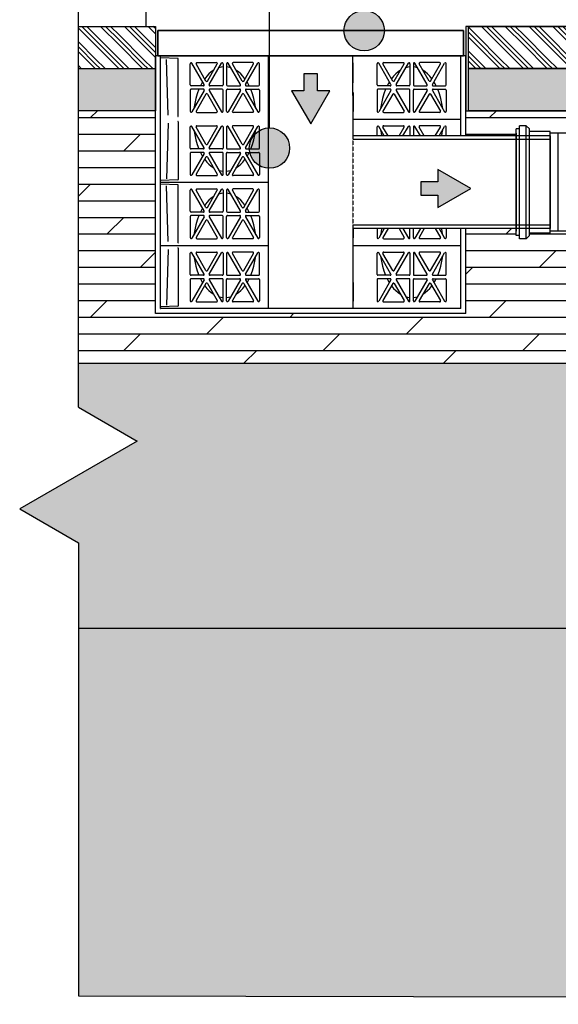
# Model space of a CAD drawing. Extents: x -7132 to 9487, y -5562 to -1658.
# Drawn here: x 4577 to 5217, y -5240 to -4071 of the extents above; entities that cross this region are included whole.
import ezdxf

# ---------------------------------------------------------------- set-up
doc = ezdxf.new("R2010")
doc.units = 0
doc.header["$MEASUREMENT"] = 0
doc.linetypes.add('DASHED', pattern=[0.375, 0.25, -0.125])
doc.layers.get('0').update_dxf_attribs({"linetype": 'CONTINUOUS'})
doc.layers.add('DWG_BASE_UNIT_APPLICATION1', color=7, linetype='CONTINUOUS')
doc.layers.add('LAYER1', color=7, linetype='CONTINUOUS')

msp = doc.modelspace()

# ---------------------------------------------------------------- hatches: boundary and pattern name
h = msp.add_hatch(color=250)
h.dxf.hatch_style = 1
h.paths.add_polyline_path([(4805.26, -3976.27), (4794.85, -3986.68), (4780.71, -3972.54), (4769.39, -3983.85), (4783.53, -3997.99), (4773.12, -4008.4), (4817.02, -4020.16)])
h.paths.add_polyline_path([(4930.5, -4155.17), (4930.5, -4135.17), (4914.5, -4135.17), (4914.5, -4155.17), (4899.77, -4155.17), (4922.5, -4194.52), (4945.22, -4155.17)])
h.paths.add_polyline_path([(5112.77, -4271.21), (5073.42, -4248.49), (5073.42, -4263.21), (5053.42, -4263.21), (5053.42, -4279.21), (5073.42, -4279.21), (5073.42, -4293.93)])
h.paths.add_polyline_path([(5441.72, -4416.47), (5431.31, -4426.88), (5417.17, -4412.74), (5405.86, -4424.05), (5420, -4438.19), (5409.59, -4448.6), (5453.49, -4460.37)])
h.paths.add_polyline_path([(6223.89, -4907.59), (6203.89, -4907.59), (6203.89, -4923.59), (6223.89, -4923.59), (6223.89, -4938.31), (6263.24, -4915.59), (6223.89, -4892.87)])
h.paths.add_polyline_path([(9052.27, -4884.87), (9052.27, -4899.59), (9032.27, -4899.59), (9032.27, -4915.59), (9052.27, -4915.59), (9052.27, -4930.31), (9091.62, -4907.59)])
at = {"true_color": 0xfafafa}
h = msp.add_hatch(color=7, dxfattribs=at)
h.dxf.hatch_style = 1
h.paths.add_polyline_path([(5010.02, -4083.81, 1), (4962.04, -4083.81, 1)])
h = msp.add_hatch()
h.set_pattern_fill('GOST_GROUND', color=253, scale=2, angle=90)
h.set_pattern_definition([(135, (0, 0), (4e-15, 28.28427), [40]), (135, (4e-16, 6), (4e-15, 28.28427), [40]), (135, (7e-16, 12), (4e-15, 28.28427), [40])])
h.paths.add_polyline_path([(4738, -4078.81), (4726.49, -4078.81), (4726.49, -4078.81), (4646.49, -4078.81), (4646.49, -4128.81), (4738, -4128.81)])
h.paths.add_polyline_path([(5797.69, -4078.81), (5110, -4078.81), (5110, -4128.81), (5797.69, -4128.81)])
h = msp.add_hatch()
h.set_pattern_fill('GOST_GROUND', color=253, scale=2)
h.set_pattern_definition([(45, (0, 0), (28.28427, -2e-15), [40]), (45, (6, 0), (28.28427, -2e-15), [40]), (45, (12, 0), (28.28427, -2e-15), [40])])
h.paths.add_polyline_path([(4738, -4128.81), (4646.49, -4128.81), (4646.49, -4178.81), (4738, -4178.81)])
h.paths.add_polyline_path([(5797.69, -4128.81), (5110, -4128.81), (5110, -4178.81), (5797.69, -4178.81)])
h.paths.add_polyline_path([(6999.61, -4160.75), (7017.72, -4148.51), (5868.89, -4148.51), (5868.89, -4198.5), (6829.62, -4198.5), (6829.62, -4178.75), (6870.62, -4178.75), (6870.62, -4178.75), (6939.62, -4168.75), (6999.61, -4168.75)])
h.paths.add_polyline_path([(9416.86, -4148.51), (7966.23, -4148.51, -0.070948), (7959.46, -4148.51), (7671.5, -4148.51), (7689.61, -4160.75), (7689.61, -4168.75), (7749.68, -4168.75), (7818.68, -4178.75), (7859.7, -4178.75), (7859.7, -4198.5), (9416.86, -4198.5)])
h = msp.add_hatch()
h.set_pattern_fill('DOLMIT', color=253, scale=79)
h.paths.add_polyline_path([(5272.67, -4362.64), (5266.73, -4368.58), (5263.97, -4365.81), (5261.39, -4368.39), (5255.87, -4362.86), (5255.68, -4357.53), (5257.74, -4355.47), (5240.34, -4338.07), (5241.88, -4336.52), (5227.43, -4322.07), (5207, -4322.07), (5207, -4324.25), (5182.39, -4324.25), (5182.39, -4327.17), (5178.48, -4330.81), (5170.67, -4330.81), (5170.67, -4327.17), (5166.76, -4327.17), (5166.76, -4318.81), (5107, -4318.81), (5107, -4419.81), (4738, -4419.81), (4738, -4178.81), (4646.49, -4178.81), (4646.49, -4478.75), (5389.01, -4478.75)])
h.paths.add_polyline_path([(5797.69, -4178.81), (5109.78, -4178.81), (5107, -4178.81), (5107, -4208.81), (5166.76, -4208.81), (5166.76, -4200.45), (5170.67, -4200.45), (5170.67, -4196.81), (5178.48, -4196.81), (5182.39, -4200.45), (5182.39, -4203.36), (5207, -4203.36), (5207, -4205.55), (5226.53, -4205.55), (5226.53, -4203.36), (5268.32, -4203.36, -0.1989124), (5282.46, -4209.22), (5312.01, -4238.77), (5310.47, -4240.32), (5324.28, -4254.13), (5325.82, -4252.58), (5343.22, -4269.98), (5345.28, -4267.92), (5350.62, -4268.11), (5356.14, -4273.64), (5353.57, -4276.21), (5356.33, -4278.97), (5350.45, -4284.85), (5544.73, -4478.75), (5797.69, -4478.75)])
h.paths.add_polyline_path([(6829.62, -4253.75), (6839.62, -4253.75), (6839.62, -4243.75), (6829.62, -4243.75), (6829.62, -4198.5), (5868.89, -4198.5), (5868.89, -4478.75), (6679.62, -4478.75), (6679.62, -4328.75), (6839.62, -4328.75), (6839.62, -4318.75), (6829.62, -4318.75)])
h.paths.add_polyline_path([(9416.86, -4198.5), (7859.7, -4198.5), (7859.7, -4198.5), (7859.7, -4243.75), (7849.7, -4243.75), (7849.7, -4253.75), (7859.7, -4253.75), (7859.7, -4318.75), (7849.7, -4318.75), (7849.7, -4328.75), (8009.68, -4328.75), (8009.68, -4478.75), (9416.86, -4478.75)])
h = msp.add_hatch(color=7, dxfattribs=at)
h.dxf.hatch_style = 1
h.paths.add_polyline_path([(4897.5, -4223.27, 1), (4849.52, -4223.27, 1)])
h = msp.add_hatch()
h.set_pattern_fill('GRAVEL', color=253, scale=79)
h.set_pattern_definition([(228.01279, (56.88, 79), (-632, -711), [10.62834, -1052.20796]), (184.96974, (49.77, 71.1), (948, 79), [18.23857, -1805.61806]), (132.510447, (31.6, 69.52), (790, -869), [12.86025, -1273.1666]), (267.27369, (0.79, 49.77), (79, 1580), [16.6088, -1644.2711]), (292.833654, (0, 33.18), (-395, 948), [16.28625, -1612.3405]), (357.27369, (6.32, 18.17), (-1580, 79), [16.6088, -1644.2711]), (37.69424, (22.91, 17.38), (-1027, -790), [21.9643, -2174.46304]), (72.255328, (40.29, 30.81), (553, 1738), [20.73655, -2052.9194]), (121.429566, (46.61, 50.56), (-632, 1027), [16.66505, -1649.8418]), (175.23636, (37.92, 64.78), (869, -79), [19.02573, -932.26024]), (222.397438, (18.96, 66.36), (-948, -869), [24.6044, -2435.83663]), (138.814075, (79, 48.98), (-553, 474), [8.3978, -831.38374]), (171.469234, (72.68, 54.51), (1027, -158), [15.9767, -1581.6994]), (225, (56.88, 56.88), (-9e-15, -79), [11.17226, -100.5506]), (203.19859, (51.35, 66.36), (395, 158), [6.0165, -595.6296]), (291.80141, (45.82, 63.99), (-79, 237), [8.50854, -416.9195]), (30.96376, (48.98, 56.09), (237, 158), [13.8194, -446.8258]), (161.56505, (60.83, 63.2), (158, -79), [9.9928, -239.82715]), (16.38954, (0, 63.99), (790, 237), [13.9988, -1385.88477]), (70.346176, (13.43, 67.94), (-316, -869), [11.7442, -1162.6752]), (293.19859, (60.83, 79), (-158, 395), [12.0329, -589.6132]), (343.61046, (65.57, 67.94), (-790, 237), [13.9988, -1385.88477]), (339.44395, (0, 15.01), (-395, 158), [13.4995, -661.4768]), (294.77514, (12.64, 10.27), (-395, 869), [11.31106, -1119.7968]), (66.80141, (61.62, 0), (158, 395), [12.0329, -589.6132]), (17.354025, (66.36, 11.06), (-1027, -316), [13.24285, -1311.03847]), (69.44395, (22.91, 0), (-158, -395), [6.74976, -668.22654]), (101.30993, (56.88, 0), (-79, 316), [4.0282, -398.79433]), (165.96376, (56.09, 3.95), (237, -79), [16.28625, -309.4391]), (186.009006, (40.29, 7.9), (790, 79), [15.09295, -1494.19993]), (303.69007, (48.98, 48.98), (-79, 158), [11.39354, -273.445]), (353.157227, (55.3, 39.5), (1343, -158), [19.89173, -1969.27745]), (60.9454, (75.05, 37.13), (-316, -553), [8.1335, -805.22126]), (90, (79, 44.24), (-79, 79), [4.74, -74.26]), (120.25644, (38.71, 10.27), (316, -553), [10.975, -1086.5281]), (48.01279, (33.18, 19.75), (632, 711), [21.2567, -1041.5796]), (0, (47.4, 35.55), (79, 79), [20.54, -58.46]), (325.304846, (67.94, 35.55), (790, -553), [12.491, -1236.60867]), (254.0546, (78.21, 28.44), (-79, -316), [11.50256, -563.6261]), (207.645975, (75.05, 17.38), (-1501, -790), [18.72814, -1854.08846]), (175.42608, (58.46, 8.69), (-1027, 79), [19.8131, -1961.4968])])
h.paths.add_polyline_path([(5389.01, -4478.75), (4646.49, -4478.75), (4646.49, -4530.74), (4716.27, -4571.03), (4576.72, -4651.6), (4646.49, -4691.89), (4646.49, -4793.38), (5797.69, -4793.38), (5797.69, -4716.42), (5756.21, -4692.47), (5708.91, -4691.44), (5708.91, -4698.93), (5705, -4702.57), (5697.19, -4702.57), (5690.16, -4696.01), (5668.67, -4696.01), (5649.14, -4693.83), (5649.14, -4696.01), (5607.35, -4696.01, -0.1989124), (5593.21, -4690.16), (5563.66, -4660.61), (5551.39, -4645.25), (5549.85, -4646.79), (5532.44, -4629.39), (5530.38, -4631.45), (5525.05, -4631.27), (5519.52, -4625.74), (5522.1, -4623.17), (5519.34, -4620.4), (5525.14, -4614.6)])
h.paths.add_polyline_path([(5797.69, -4478.75), (5544.73, -4478.75), (5602.92, -4536.82), (5608.94, -4530.8), (5611.7, -4533.56), (5614.28, -4530.99), (5619.8, -4536.51), (5619.99, -4541.85), (5617.93, -4543.91), (5635.33, -4561.31), (5633.78, -4562.86), (5648.23, -4577.31), (5668.67, -4577.31), (5668.67, -4575.12), (5693.28, -4575.12), (5693.28, -4572.21), (5697.19, -4568.57), (5705, -4568.57), (5705, -4572.21), (5708.91, -4572.21), (5708.91, -4581.44), (5848.27, -4584.48), (5797.69, -4555.28)])
h.paths.add_polyline_path([(6594.65, -4568.53), (6594.65, -4568.75), (6949.65, -4568.75), (6949.65, -4556.75), (7069.65, -4556.75), (7069.65, -4478.74), (5868.89, -4478.75), (5868.89, -4555.28), (5938.67, -4595.56), (5799.11, -4676.14), (5868.89, -4716.42), (5868.89, -4844.38), (6433.65, -4856.65), (6433.65, -4855.45), (6437.55, -4850.45), (6449.27, -4850.45), (6449.27, -4855.07), (6496.15, -4855.07), (6543.02, -4855.07), (6543.02, -4852.53), (6546.93, -4850.45), (6554.74, -4850.45), (6554.74, -4855.45), (6558.65, -4855.45), (6588.65, -4857.95), (6588.65, -4813.95)])
h.paths.add_polyline_path([(9416.86, -4967.95), (8755.65, -4967.95), (8755.65, -4973.37), (8751.74, -4973.37), (8751.74, -4975.45), (8743.93, -4975.45), (8740.02, -4973.37), (8740.02, -4970.84), (8693.15, -4970.84), (8646.27, -4970.84), (8646.27, -4973.37), (8642.37, -4975.45), (8634.55, -4975.45), (8634.55, -4973.37), (8630.65, -4973.37), (8630.65, -4967.95), (8600.65, -4967.95), (8600.65, -4974.75), (6588.65, -4974.75), (6588.65, -4967.95), (6558.65, -4967.95), (6558.65, -4973.37), (6554.74, -4973.37), (6554.74, -4975.45), (6546.93, -4975.45), (6543.02, -4973.37), (6543.02, -4970.84), (6496.15, -4970.84), (6449.27, -4970.84), (6449.27, -4973.37), (6445.37, -4975.45), (6437.55, -4975.45), (6437.55, -4973.37), (6433.65, -4973.37), (6433.65, -4966.64), (5868.89, -4954.23), (5868.89, -5012.73), (9416.86, -5004.17)])
h.paths.add_polyline_path([(9486.64, -4571.03), (9416.86, -4530.74), (9416.86, -4478.75), (8009.68, -4478.75), (7619.65, -4478.74), (7619.65, -4556.75), (7739.65, -4556.75), (7739.65, -4568.75), (8594.65, -4568.75), (8594.65, -4568.75), (8600.65, -4813.95), (8600.65, -4857.95), (8630.65, -4857.95), (8630.65, -4855.45), (8634.55, -4855.45), (8634.55, -4850.45), (8642.37, -4850.45), (8646.27, -4852.53), (8646.27, -4855.07), (8693.15, -4855.07), (8740.02, -4855.07), (8740.02, -4852.53), (8743.93, -4850.45), (8751.74, -4850.45), (8751.74, -4855.45), (8755.65, -4855.45), (9416.86, -4857.95), (9416.86, -4691.89), (9347.08, -4651.6)])
h = msp.add_hatch()
h.set_pattern_fill('EARTH', color=253, scale=100)
h.paths.add_polyline_path([(5797.69, -4793.38), (4646.49, -4793.38), (4646.49, -5229.9), (5797.69, -5232.3)])
h.paths.add_polyline_path([(9416.86, -5004.17), (5868.89, -5012.73), (5868.89, -5232.45), (9416.86, -5239.84)])

# ---------------------------------------------------------------- linework, layer by layer
at = {"color": 253}
for p, q in [((4646.49, -4078.81), (4738, -4078.81)), ((4738, -4078.81), (4738, -4178.81)), ((4738, -4178.81), (4646.49, -4178.81))]:
    msp.add_line(p, q, dxfattribs=at)
at = {"color": 250}
for centre in [(4986.03, -4083.81), (4873.51, -4223.27)]:
    msp.add_circle(centre, 23.99, dxfattribs=at)
at = {"layer": 'DWG_BASE_UNIT_APPLICATION1', "color": 250}
for p, q in [((4873.51, -4199.28), (4873.34, -3490.39)), ((4646.49, -4530.74), (4646.49, -3697.6)), ((4930.5, -4135.17), (4914.5, -4135.17)), ((4914.5, -4135.17), (4914.5, -4155.17)), ((4930.5, -4135.17), (4914.5, -4135.17)), ((4914.5, -4135.17), (4914.5, -4155.17)), ((4930.5, -4155.17), (4930.5, -4135.17)), ((4930.5, -4155.17), (4930.5, -4135.17)), ((4914.5, -4155.17), (4899.77, -4155.17)), ((4899.77, -4155.17), (4922.5, -4194.52)), ((4914.5, -4155.17), (4899.77, -4155.17)), ((4899.77, -4155.17), (4922.5, -4194.52)), ((4922.5, -4194.52), (4945.22, -4155.17)), ((4922.5, -4194.52), (4945.22, -4155.17)), ((4945.22, -4155.17), (4930.5, -4155.17)), ((4945.22, -4155.17), (4930.5, -4155.17)), ((5112.77, -4271.21), (5073.42, -4248.49)), ((5073.42, -4248.49), (5073.42, -4263.21)), ((5112.77, -4271.21), (5073.42, -4248.49)), ((5073.42, -4248.49), (5073.42, -4263.21)), ((5073.42, -4263.21), (5053.42, -4263.21)), ((5053.42, -4263.21), (5053.42, -4279.21)), ((5073.42, -4263.21), (5053.42, -4263.21)), ((5053.42, -4263.21), (5053.42, -4279.21)), ((5073.42, -4293.93), (5112.77, -4271.21)), ((5073.42, -4293.93), (5112.77, -4271.21)), ((5053.42, -4279.21), (5073.42, -4279.21)), ((5053.42, -4279.21), (5073.42, -4279.21)), ((5073.42, -4279.21), (5073.42, -4293.93)), ((5073.42, -4279.21), (5073.42, -4293.93)), ((4646.49, -4530.74), (4716.27, -4571.03)), ((4716.27, -4571.03), (4576.72, -4651.6)), ((4576.72, -4651.6), (4646.49, -4691.89)), ((4646.49, -4691.89), (4646.49, -5229.9))]:
    msp.add_line(p, q, dxfattribs=at)
at = {"layer": 'DWG_BASE_UNIT_APPLICATION1', "color": 253}
for p, q in [((4726.49, -4013.81), (4726.49, -4078.81)), ((4646.49, -4078.81), (4726.49, -4078.81)), ((5110, -4078.81), (5107, -4078.81)), ((5107, -4078.81), (5107, -4178.81)), ((5797.69, -4078.81), (5109.78, -4078.81)), ((5110, -4178.81), (5110, -4078.81)), ((4741, -4083.81), (5104, -4083.81)), ((4741, -4113.81), (4741, -4083.81)), ((5104, -4083.81), (5104, -4113.81)), ((5107, -4113.81), (4738, -4113.81)), ((4738, -4419.81), (4738, -4113.81)), ((4744, -4413.81), (4744, -4113.81)), ((4872.5, -4413.81), (4872.39, -4113.81)), ((4972.39, -4113.81), (4972.42, -4208.81)), ((5101, -4208.81), (5101, -4113.81)), ((5107, -4208.81), (5107, -4113.81)), ((4764.51, -4116.69), (4744.48, -4115.99)), ((4753.09, -4184.13), (4751.21, -4117.87)), ((4765, -4185.43), (4765, -4117.19)), ((4779.46, -4148.31), (4779.46, -4123.03)), ((4795.93, -4147.81), (4781.33, -4122.53)), ((4798.11, -4143.6), (4786.4, -4123.31)), ((4787.26, -4121.81), (4810.7, -4121.81)), ((4799.85, -4143.6), (4811.56, -4123.31)), ((4802.03, -4147.81), (4816.63, -4122.53)), ((4818.5, -4123.03), (4818.5, -4148.31)), ((4822.5, -4123.03), (4822.5, -4148.31)), ((4838.96, -4147.81), (4824.36, -4122.53)), ((4841.15, -4143.6), (4829.43, -4123.31)), ((4853.73, -4121.81), (4830.3, -4121.81)), ((4842.88, -4143.6), (4854.59, -4123.31)), ((4845.07, -4147.81), (4859.66, -4122.53)), ((4861.53, -4148.31), (4861.53, -4123.03)), ((4973.13, -4144.9), (4973.13, -4122.81)), ((5001.46, -4148.31), (5001.46, -4123.03)), ((5017.93, -4147.81), (5003.33, -4122.53)), ((5020.11, -4143.6), (5008.4, -4123.31)), ((5009.26, -4121.81), (5032.7, -4121.81)), ((5021.85, -4143.6), (5033.56, -4123.31)), ((5024.03, -4147.81), (5038.63, -4122.53)), ((5040.5, -4123.03), (5040.5, -4148.31)), ((5044.5, -4123.03), (5044.5, -4148.31)), ((5060.96, -4147.81), (5046.36, -4122.53)), ((5063.15, -4143.6), (5051.43, -4123.31)), ((5075.73, -4121.81), (5052.3, -4121.81)), ((5064.88, -4143.6), (5076.59, -4123.31)), ((5067.07, -4147.81), (5081.66, -4122.53)), ((5083.53, -4148.31), (5083.53, -4123.03)), ((4646.49, -4128.81), (4738, -4128.81)), ((5109.78, -4128.81), (5797.69, -4128.81)), ((4795.06, -4149.31), (4780.46, -4149.31)), ((4817.5, -4149.31), (4802.9, -4149.31)), ((4823.5, -4149.31), (4838.09, -4149.31)), ((4845.93, -4149.31), (4860.53, -4149.31)), ((5017.06, -4149.31), (5002.46, -4149.31)), ((5039.5, -4149.31), (5024.9, -4149.31)), ((5045.5, -4149.31), (5060.09, -4149.31)), ((5067.93, -4149.31), (5082.53, -4149.31)), ((4779.46, -4154.31), (4779.46, -4179.59)), ((4795.06, -4153.31), (4780.46, -4153.31)), ((4795.93, -4154.81), (4781.33, -4180.09)), ((4798.11, -4159.02), (4786.4, -4179.31)), ((4799.85, -4159.02), (4811.56, -4179.31)), ((4802.03, -4154.81), (4816.63, -4180.09)), ((4817.5, -4153.31), (4802.9, -4153.31)), ((4818.5, -4179.59), (4818.5, -4154.31)), ((4822.5, -4179.59), (4822.5, -4154.31)), ((4823.5, -4153.31), (4838.09, -4153.31)), ((4838.96, -4154.81), (4824.36, -4180.09)), ((4841.15, -4159.02), (4829.43, -4179.31)), ((4842.88, -4159.02), (4854.59, -4179.31)), ((4845.07, -4154.81), (4859.66, -4180.09)), ((4845.93, -4153.31), (4860.53, -4153.31)), ((4861.53, -4154.31), (4861.53, -4179.59)), ((4973.13, -4157.72), (4973.13, -4179.81)), ((5001.46, -4154.31), (5001.46, -4179.59)), ((5017.06, -4153.31), (5002.46, -4153.31)), ((5017.93, -4154.81), (5003.33, -4180.09)), ((5020.11, -4159.02), (5008.4, -4179.31)), ((5021.85, -4159.02), (5033.56, -4179.31)), ((5024.03, -4154.81), (5038.63, -4180.09)), ((5039.5, -4153.31), (5024.9, -4153.31)), ((5040.5, -4179.59), (5040.5, -4154.31)), ((5044.5, -4179.59), (5044.5, -4154.31)), ((5045.5, -4153.31), (5060.09, -4153.31)), ((5060.96, -4154.81), (5046.36, -4180.09)), ((5063.15, -4159.02), (5051.43, -4179.31)), ((5064.88, -4159.02), (5076.59, -4179.31)), ((5067.07, -4154.81), (5081.66, -4180.09)), ((5067.93, -4153.31), (5082.53, -4153.31)), ((5083.53, -4154.31), (5083.53, -4179.59)), ((4787.26, -4180.81), (4810.7, -4180.81)), ((4853.73, -4180.81), (4830.3, -4180.81)), ((5009.26, -4180.81), (5032.7, -4180.81)), ((5075.73, -4180.81), (5052.3, -4180.81)), ((5107, -4178.81), (5110, -4178.81)), ((5109.78, -4178.81), (5797.69, -4178.81)), ((4753.09, -4193.49), (4751.21, -4259.75)), ((4765, -4192.19), (4765, -4260.43)), ((4787.26, -4196.81), (4810.7, -4196.81)), ((4853.73, -4196.81), (4830.3, -4196.81)), ((4972.47, -4188.81), (5101, -4188.81)), ((4972.47, -4188.81), (5101, -4188.81)), ((5009.26, -4196.81), (5032.7, -4196.81)), ((5075.73, -4196.81), (5052.3, -4196.81)), ((5178.48, -4196.81), (5170.67, -4196.81)), ((5170.67, -4330.81), (5170.67, -4196.81)), ((5178.48, -4330.81), (5178.48, -4196.81)), ((5182.39, -4200.45), (5178.48, -4196.81)), ((4779.46, -4223.31), (4779.46, -4198.03)), ((4795.93, -4222.81), (4781.33, -4197.53)), ((4798.11, -4218.6), (4786.4, -4198.31)), ((4799.85, -4218.6), (4811.56, -4198.31)), ((4802.03, -4222.81), (4816.63, -4197.53)), ((4818.5, -4198.03), (4818.5, -4223.31)), ((4822.5, -4198.03), (4822.5, -4223.31)), ((4838.96, -4222.81), (4824.36, -4197.53)), ((4841.15, -4218.6), (4829.43, -4198.31)), ((4842.88, -4218.6), (4854.59, -4198.31)), ((4845.07, -4222.81), (4859.66, -4197.53)), ((4861.53, -4223.31), (4861.53, -4198.03)), ((4973.13, -4208.81), (4973.13, -4197.81)), ((5001.46, -4208.81), (5001.46, -4198.03)), ((5009.84, -4208.81), (5003.33, -4197.53)), ((5014.46, -4208.81), (5008.4, -4198.31)), ((5027.5, -4208.81), (5033.56, -4198.31)), ((5032.12, -4208.81), (5038.63, -4197.53)), ((5040.5, -4198.03), (5040.5, -4208.81)), ((5044.5, -4198.03), (5044.5, -4208.81)), ((5052.88, -4208.81), (5046.36, -4197.53)), ((5057.49, -4208.81), (5051.43, -4198.31)), ((5070.53, -4208.81), (5076.59, -4198.31)), ((5075.15, -4208.81), (5081.66, -4197.53)), ((5083.53, -4208.81), (5083.53, -4198.03)), ((5166.76, -4327.17), (5166.76, -4200.45)), ((5170.67, -4200.45), (5166.76, -4200.45)), ((5166.76, -4205.55), (5166.76, -4322.07)), ((5182.39, -4327.17), (5182.39, -4200.45)), ((5207, -4203.36), (5182.39, -4203.36)), ((5207, -4324.25), (5207, -4203.36)), ((5216.76, -4205.55), (5207, -4205.55)), ((5226.53, -4205.55), (5207, -4205.55)), ((5216.76, -4322.07), (5216.76, -4205.55)), ((5207, -4208.81), (4972.42, -4208.81)), ((5207, -4213.01), (4972.42, -4213.01)), ((5207, -4208.81), (5207, -4318.81)), ((4779.46, -4229.31), (4779.46, -4254.59)), ((4795.06, -4224.31), (4780.46, -4224.31)), ((4795.06, -4228.31), (4780.46, -4228.31)), ((4795.93, -4229.81), (4781.33, -4255.09)), ((4802.03, -4229.81), (4816.63, -4255.09)), ((4817.5, -4224.31), (4802.9, -4224.31)), ((4817.5, -4228.31), (4802.9, -4228.31)), ((4818.5, -4254.59), (4818.5, -4229.31)), ((4822.5, -4254.59), (4822.5, -4229.31)), ((4823.5, -4224.31), (4838.09, -4224.31)), ((4823.5, -4228.31), (4838.09, -4228.31)), ((4838.96, -4229.81), (4824.36, -4255.09)), ((4845.07, -4229.81), (4859.66, -4255.09)), ((4845.93, -4224.31), (4860.53, -4224.31)), ((4845.93, -4228.31), (4860.53, -4228.31)), ((4861.53, -4229.31), (4861.53, -4254.59)), ((4798.11, -4234.02), (4786.4, -4254.31)), ((4799.85, -4234.02), (4811.56, -4254.31)), ((4841.15, -4234.02), (4829.43, -4254.31)), ((4842.88, -4234.02), (4854.59, -4254.31)), ((4764.51, -4260.93), (4744.48, -4261.63)), ((4764.51, -4266.69), (4744.48, -4265.99)), ((4744.5, -4263.81), (4872.44, -4263.81)), ((4744.5, -4263.81), (4872.44, -4263.81)), ((4787.26, -4255.81), (4810.7, -4255.81)), ((4853.73, -4255.81), (4830.3, -4255.81)), ((4753.09, -4334.13), (4751.21, -4267.87)), ((4765, -4335.43), (4765, -4267.19)), ((4779.46, -4298.31), (4779.46, -4273.03)), ((4795.93, -4297.81), (4781.33, -4272.53)), ((4798.11, -4293.6), (4786.4, -4273.31)), ((4787.26, -4271.81), (4810.7, -4271.81)), ((4799.85, -4293.6), (4811.56, -4273.31)), ((4802.03, -4297.81), (4816.63, -4272.53)), ((4818.5, -4273.03), (4818.5, -4298.31)), ((4822.5, -4273.03), (4822.5, -4298.31)), ((4838.96, -4297.81), (4824.36, -4272.53)), ((4841.15, -4293.6), (4829.43, -4273.31)), ((4853.73, -4271.81), (4830.3, -4271.81)), ((4842.88, -4293.6), (4854.59, -4273.31)), ((4845.07, -4297.81), (4859.66, -4272.53)), ((4861.53, -4298.31), (4861.53, -4273.03)), ((4795.06, -4299.31), (4780.46, -4299.31)), ((4817.5, -4299.31), (4802.9, -4299.31)), ((4823.5, -4299.31), (4838.09, -4299.31)), ((4845.93, -4299.31), (4860.53, -4299.31)), ((4779.46, -4304.31), (4779.46, -4329.59)), ((4795.06, -4303.31), (4780.46, -4303.31)), ((4795.93, -4304.81), (4781.33, -4330.09)), ((4798.11, -4309.02), (4786.4, -4329.31)), ((4799.85, -4309.02), (4811.56, -4329.31)), ((4802.03, -4304.81), (4816.63, -4330.09)), ((4817.5, -4303.31), (4802.9, -4303.31)), ((4818.5, -4329.59), (4818.5, -4304.31)), ((4822.5, -4329.59), (4822.5, -4304.31)), ((4823.5, -4303.31), (4838.09, -4303.31)), ((4838.96, -4304.81), (4824.36, -4330.09)), ((4841.15, -4309.02), (4829.43, -4329.31)), ((4842.88, -4309.02), (4854.59, -4329.31)), ((4845.07, -4304.81), (4859.66, -4330.09)), ((4845.93, -4303.31), (4860.53, -4303.31)), ((4861.53, -4304.31), (4861.53, -4329.59)), ((5207, -4314.61), (4972.46, -4314.61)), ((5207, -4318.81), (4972.46, -4318.81)), ((4972.46, -4318.81), (4972.5, -4413.81)), ((4973.13, -4318.81), (4973.13, -4329.81)), ((5001.46, -4318.81), (5001.46, -4329.59)), ((5009.84, -4318.81), (5003.33, -4330.09)), ((5014.46, -4318.81), (5008.4, -4329.31)), ((5027.5, -4318.81), (5033.56, -4329.31)), ((5032.12, -4318.81), (5038.63, -4330.09)), ((5040.5, -4329.59), (5040.5, -4318.81)), ((5044.5, -4329.59), (5044.5, -4318.81)), ((5052.88, -4318.81), (5046.36, -4330.09)), ((5057.49, -4318.81), (5051.43, -4329.31)), ((5070.53, -4318.81), (5076.59, -4329.31)), ((5075.15, -4318.81), (5081.66, -4330.09)), ((5083.53, -4318.81), (5083.53, -4329.59)), ((5101, -4413.81), (5101, -4318.81)), ((5107, -4419.81), (5107, -4318.81)), ((5207, -4324.25), (5182.39, -4324.25)), ((5227.43, -4322.07), (5207, -4322.07)), ((5227.43, -4322.07), (5207, -4322.07)), ((4787.26, -4330.81), (4810.7, -4330.81)), ((4853.73, -4330.81), (4830.3, -4330.81)), ((5009.26, -4330.81), (5032.7, -4330.81)), ((5075.73, -4330.81), (5052.3, -4330.81)), ((5170.67, -4327.17), (5166.76, -4327.17)), ((5178.48, -4330.81), (5170.67, -4330.81)), ((5178.48, -4330.81), (5182.39, -4327.17)), ((4744, -4338.81), (4872.47, -4338.81)), ((4744, -4338.81), (4872.47, -4338.81)), ((4753.09, -4343.49), (4751.21, -4409.75)), ((4765, -4342.19), (4765, -4410.43)), ((4779.46, -4373.31), (4779.46, -4348.03)), ((4795.93, -4372.81), (4781.33, -4347.53)), ((4798.11, -4368.6), (4786.4, -4348.31)), ((4787.26, -4346.81), (4810.7, -4346.81)), ((4799.85, -4368.6), (4811.56, -4348.31)), ((4802.03, -4372.81), (4816.63, -4347.53)), ((4818.5, -4348.03), (4818.5, -4373.31)), ((4822.5, -4348.03), (4822.5, -4373.31)), ((4838.96, -4372.81), (4824.36, -4347.53)), ((4841.15, -4368.6), (4829.43, -4348.31)), ((4853.73, -4346.81), (4830.3, -4346.81)), ((4842.88, -4368.6), (4854.59, -4348.31)), ((4845.07, -4372.81), (4859.66, -4347.53)), ((4861.53, -4373.31), (4861.53, -4348.03)), ((4972.47, -4338.81), (5101, -4338.81)), ((4972.47, -4338.81), (5101, -4338.81)), ((4973.13, -4369.9), (4973.13, -4347.81)), ((5001.46, -4373.31), (5001.46, -4348.03)), ((5017.93, -4372.81), (5003.33, -4347.53)), ((5020.11, -4368.6), (5008.4, -4348.31)), ((5009.26, -4346.81), (5032.7, -4346.81)), ((5021.85, -4368.6), (5033.56, -4348.31)), ((5024.03, -4372.81), (5038.63, -4347.53)), ((5040.5, -4348.03), (5040.5, -4373.31)), ((5044.5, -4348.03), (5044.5, -4373.31)), ((5060.96, -4372.81), (5046.36, -4347.53)), ((5063.15, -4368.6), (5051.43, -4348.31)), ((5075.73, -4346.81), (5052.3, -4346.81)), ((5064.88, -4368.6), (5076.59, -4348.31)), ((5067.07, -4372.81), (5081.66, -4347.53)), ((5083.53, -4373.31), (5083.53, -4348.03)), ((4779.46, -4379.31), (4779.46, -4404.59)), ((4795.06, -4374.31), (4780.46, -4374.31)), ((4795.06, -4378.31), (4780.46, -4378.31)), ((4795.93, -4379.81), (4781.33, -4405.09)), ((4802.03, -4379.81), (4816.63, -4405.09)), ((4817.5, -4374.31), (4802.9, -4374.31)), ((4817.5, -4378.31), (4802.9, -4378.31)), ((4818.5, -4404.59), (4818.5, -4379.31)), ((4822.5, -4404.59), (4822.5, -4379.31)), ((4823.5, -4374.31), (4838.09, -4374.31)), ((4823.5, -4378.31), (4838.09, -4378.31)), ((4838.96, -4379.81), (4824.36, -4405.09)), ((4845.07, -4379.81), (4859.66, -4405.09)), ((4845.93, -4374.31), (4860.53, -4374.31)), ((4845.93, -4378.31), (4860.53, -4378.31)), ((4861.53, -4379.31), (4861.53, -4404.59)), ((4973.13, -4382.72), (4973.13, -4404.81)), ((5001.46, -4379.31), (5001.46, -4404.59)), ((5017.06, -4374.31), (5002.46, -4374.31)), ((5017.06, -4378.31), (5002.46, -4378.31)), ((5017.93, -4379.81), (5003.33, -4405.09)), ((5024.03, -4379.81), (5038.63, -4405.09)), ((5039.5, -4374.31), (5024.9, -4374.31)), ((5039.5, -4378.31), (5024.9, -4378.31)), ((5040.5, -4404.59), (5040.5, -4379.31)), ((5044.5, -4404.59), (5044.5, -4379.31)), ((5045.5, -4374.31), (5060.09, -4374.31)), ((5045.5, -4378.31), (5060.09, -4378.31)), ((5060.96, -4379.81), (5046.36, -4405.09)), ((5067.07, -4379.81), (5081.66, -4405.09)), ((5067.93, -4374.31), (5082.53, -4374.31)), ((5067.93, -4378.31), (5082.53, -4378.31)), ((5083.53, -4379.31), (5083.53, -4404.59)), ((4798.11, -4384.02), (4786.4, -4404.31)), ((4799.85, -4384.02), (4811.56, -4404.31)), ((4841.15, -4384.02), (4829.43, -4404.31)), ((4842.88, -4384.02), (4854.59, -4404.31)), ((5020.11, -4384.02), (5008.4, -4404.31)), ((5021.85, -4384.02), (5033.56, -4404.31)), ((5063.15, -4384.02), (5051.43, -4404.31)), ((5064.88, -4384.02), (5076.59, -4404.31)), ((4787.26, -4405.81), (4810.7, -4405.81)), ((4853.73, -4405.81), (4830.3, -4405.81)), ((5009.26, -4405.81), (5032.7, -4405.81)), ((5075.73, -4405.81), (5052.3, -4405.81)), ((5101, -4413.81), (4744, -4413.81)), ((4764.51, -4410.93), (4744.48, -4411.63)), ((5107, -4419.81), (4738, -4419.81)), ((4646.49, -4478.75), (5389.78, -4478.75))]:
    msp.add_line(p, q, dxfattribs=at)
at = {"layer": 'DWG_BASE_UNIT_APPLICATION1', "color": 253, "linetype": 'DASHED'}
msp.add_line((4972.42, -4208.81), (4972.42, -4318.81), dxfattribs=at)
at = {"layer": 'DWG_BASE_UNIT_APPLICATION1', "color": 253}
for points in [[(4741, -4083.81, 0), (4741, -4113.81, 0), (5104, -4113.81, 0), (5104, -4083.81, 0), (4741, -4083.81, 0)], [(4807.26, -4130.75, 0), (4804.41, -4132.74, 0), (4801.66, -4135.1, 0), (4799.03, -4137.83, 0), (4796.56, -4140.9, 0)], [(4818.5, -4126.9, 0), (4816.01, -4127.25, 0), (4813.55, -4127.87, 0)], [(4827.45, -4127.87, 0), (4824.98, -4127.25, 0), (4822.5, -4126.9, 0)], [(4844.44, -4140.9, 0), (4841.96, -4137.83, 0), (4839.34, -4135.1, 0), (4836.59, -4132.74, 0), (4833.73, -4130.75, 0)], [(5029.26, -4130.75, 0), (5026.41, -4132.74, 0), (5023.66, -4135.1, 0), (5021.03, -4137.83, 0), (5018.56, -4140.9, 0)], [(5040.5, -4126.9, 0), (5038.01, -4127.25, 0), (5035.55, -4127.87, 0)], [(5049.45, -4127.87, 0), (5046.98, -4127.25, 0), (5044.5, -4126.9, 0)], [(5066.44, -4140.9, 0), (5063.96, -4137.83, 0), (5061.34, -4135.1, 0), (5058.59, -4132.74, 0), (5055.73, -4130.75, 0)], [(4794.06, -4144.58, 0), (4792.71, -4146.89, 0), (4791.43, -4149.31, 0)], [(4849.57, -4149.31, 0), (4848.28, -4146.89, 0), (4846.93, -4144.58, 0)], [(5016.06, -4144.58, 0), (5014.71, -4146.89, 0), (5013.43, -4149.31, 0)], [(5071.57, -4149.31, 0), (5070.28, -4146.89, 0), (5068.93, -4144.58, 0)], [(4789.58, -4153.31, 0), (4787.55, -4158.63, 0), (4785.87, -4164.26, 0), (4783.57, -4176.21, 0)], [(4857.42, -4176.21, 0), (4855.13, -4164.26, 0), (4853.44, -4158.63, 0), (4851.42, -4153.31, 0)], [(5011.58, -4153.31, 0), (5009.55, -4158.63, 0), (5007.87, -4164.26, 0), (5005.57, -4176.21, 0)], [(5079.42, -4176.21, 0), (5077.13, -4164.26, 0), (5075.44, -4158.63, 0), (5073.42, -4153.31, 0)], [(4783.57, -4201.41, 0), (4785.87, -4213.36, 0), (4787.55, -4218.99, 0), (4789.58, -4224.31, 0)], [(4851.42, -4224.31, 0), (4853.44, -4218.99, 0), (4855.13, -4213.36, 0), (4857.42, -4201.41, 0)], [(5005.57, -4201.41, 0), (5006.11, -4205.14, 0), (5006.8, -4208.81, 0)], [(5078.19, -4208.81, 0), (5078.88, -4205.14, 0), (5079.42, -4201.41, 0)], [(4791.43, -4228.31, 0), (4792.71, -4230.73, 0), (4794.06, -4233.03, 0)], [(4846.93, -4233.03, 0), (4848.28, -4230.73, 0), (4849.57, -4228.31, 0)], [(4796.56, -4236.72, 0), (4799.03, -4239.79, 0), (4801.66, -4242.52, 0), (4804.41, -4244.88, 0), (4807.26, -4246.87, 0)], [(4833.73, -4246.87, 0), (4836.59, -4244.88, 0), (4839.34, -4242.52, 0), (4841.96, -4239.79, 0), (4844.44, -4236.72, 0)], [(4813.55, -4249.75, 0), (4816.01, -4250.37, 0), (4818.5, -4250.72, 0)], [(4822.5, -4250.72, 0), (4824.98, -4250.37, 0), (4827.45, -4249.75, 0)], [(4818.5, -4276.9, 0), (4816.01, -4277.25, 0), (4813.55, -4277.87, 0)], [(4827.45, -4277.87, 0), (4824.98, -4277.25, 0), (4822.5, -4276.9, 0)], [(4807.26, -4280.75, 0), (4804.41, -4282.74, 0), (4801.66, -4285.1, 0), (4799.03, -4287.83, 0), (4796.56, -4290.9, 0)], [(4844.44, -4290.9, 0), (4841.96, -4287.83, 0), (4839.34, -4285.1, 0), (4836.59, -4282.74, 0), (4833.73, -4280.75, 0)], [(4794.06, -4294.58, 0), (4792.71, -4296.89, 0), (4791.43, -4299.31, 0)], [(4849.57, -4299.31, 0), (4848.28, -4296.89, 0), (4846.93, -4294.58, 0)], [(4789.58, -4303.31, 0), (4787.55, -4308.63, 0), (4785.87, -4314.26, 0), (4783.57, -4326.21, 0)], [(4857.42, -4326.21, 0), (4855.13, -4314.26, 0), (4853.44, -4308.63, 0), (4851.42, -4303.31, 0)], [(5006.8, -4318.81, 0), (5006.11, -4322.48, 0), (5005.57, -4326.21, 0)], [(5079.42, -4326.21, 0), (5078.88, -4322.48, 0), (5078.19, -4318.81, 0)], [(4783.57, -4351.41, 0), (4785.87, -4363.36, 0), (4787.55, -4368.99, 0), (4789.58, -4374.31, 0)], [(4851.42, -4374.31, 0), (4853.44, -4368.99, 0), (4855.13, -4363.36, 0), (4857.42, -4351.41, 0)], [(5005.57, -4351.41, 0), (5007.87, -4363.36, 0), (5009.55, -4368.99, 0), (5011.58, -4374.31, 0)], [(5073.42, -4374.31, 0), (5075.44, -4368.99, 0), (5077.13, -4363.36, 0), (5079.42, -4351.41, 0)], [(4791.43, -4378.31, 0), (4792.71, -4380.73, 0), (4794.06, -4383.03, 0)], [(4846.93, -4383.03, 0), (4848.28, -4380.73, 0), (4849.57, -4378.31, 0)], [(5013.43, -4378.31, 0), (5014.71, -4380.73, 0), (5016.06, -4383.03, 0)], [(5068.93, -4383.03, 0), (5070.28, -4380.73, 0), (5071.57, -4378.31, 0)], [(4796.56, -4386.72, 0), (4799.03, -4389.79, 0), (4801.66, -4392.52, 0), (4804.41, -4394.88, 0), (4807.26, -4396.87, 0)], [(4833.73, -4396.87, 0), (4836.59, -4394.88, 0), (4839.34, -4392.52, 0), (4841.96, -4389.79, 0), (4844.44, -4386.72, 0)], [(5018.56, -4386.72, 0), (5021.03, -4389.79, 0), (5023.66, -4392.52, 0), (5026.41, -4394.88, 0), (5029.26, -4396.87, 0)], [(5055.73, -4396.87, 0), (5058.59, -4394.88, 0), (5061.34, -4392.52, 0), (5063.96, -4389.79, 0), (5066.44, -4386.72, 0)], [(4813.55, -4399.75, 0), (4816.01, -4400.37, 0), (4818.5, -4400.72, 0)], [(4822.5, -4400.72, 0), (4824.98, -4400.37, 0), (4827.45, -4399.75, 0)], [(5035.55, -4399.75, 0), (5038.01, -4400.37, 0), (5040.5, -4400.72, 0)], [(5044.5, -4400.72, 0), (5046.98, -4400.37, 0), (5049.45, -4399.75, 0)]]:
    msp.add_polyline3d(points, dxfattribs=at)
for centre, radius, start, end in [((4744.5, -4115.49), 0.5, 180, 268), ((4764.5, -4117.19), 0.5, 360, 88), ((4780.46, -4123.03), 1, 30.00335, 180.00001), ((4787.26, -4122.81), 1, 90, 210.00335), ((4810.7, -4122.81), 1, 329.99665, 90), ((4817.5, -4123.03), 1, 360, 149.99665), ((4823.5, -4123.03), 1, 30.00335, 180.00001), ((4830.3, -4122.81), 1, 90, 210.00335), ((4853.73, -4122.81), 1, 329.99665, 90), ((4860.53, -4123.03), 1, 360, 149.99665), ((4972.13, -4122.81), 1, 0, 74.28106), ((5002.46, -4123.03), 1, 30.00335, 180.00001), ((5009.26, -4122.81), 1, 90, 210.00335), ((5032.7, -4122.81), 1, 329.99665, 90), ((5039.5, -4123.03), 1, 360, 149.99665), ((5045.5, -4123.03), 1, 30.00335, 180.00001), ((5052.3, -4122.81), 1, 90, 210.00335), ((5075.73, -4122.81), 1, 329.99665, 90), ((5082.53, -4123.03), 1, 0, 149.99665), ((4780.46, -4148.31), 1, 180, 270), ((4795.06, -4148.31), 1, 270, 30.00335), ((4798.98, -4143.1), 1, 210.00335, 329.99665), ((4802.9, -4148.31), 1, 149.99665, 270), ((4817.5, -4148.31), 1, 270, 0), ((4823.5, -4148.31), 1, 180, 270), ((4838.09, -4148.31), 1, 270, 30.00335), ((4842.01, -4143.1), 1, 210.00335, 329.99665), ((4845.93, -4148.31), 1, 149.99665, 270), ((4860.53, -4148.31), 1, 270, 0), ((4972.13, -4144.9), 1, 287.30643, 360), ((5002.46, -4148.31), 1, 180, 270), ((5017.06, -4148.31), 1, 270, 30.00335), ((5020.98, -4143.1), 1, 210.00335, 329.99665), ((5024.9, -4148.31), 1, 149.99665, 270), ((5039.5, -4148.31), 1, 270, 0), ((5045.5, -4148.31), 1, 180, 270), ((5060.09, -4148.31), 1, 270, 30.00335), ((5064.01, -4143.1), 1, 210.00335, 329.99665), ((5067.93, -4148.31), 1, 149.99665, 270), ((5082.53, -4148.31), 1, 270, 0), ((4780.46, -4154.31), 1, 90, 180.00001), ((4795.06, -4154.31), 1, 329.99665, 90), ((4798.98, -4159.52), 1, 30.00335, 149.99665), ((4802.9, -4154.31), 1, 90, 210.00335), ((4817.5, -4154.31), 1, 0, 90), ((4823.5, -4154.31), 1, 90, 180.00001), ((4838.09, -4154.31), 1, 329.99665, 90), ((4842.01, -4159.52), 1, 30.00335, 149.99665), ((4845.93, -4154.31), 1, 90, 210.00335), ((4860.53, -4154.31), 1, 360, 90), ((4972.13, -4157.72), 1, 0, 71.96728), ((5002.46, -4154.31), 1, 90, 180.00001), ((5017.06, -4154.31), 1, 329.99665, 90), ((5020.98, -4159.52), 1, 30.00335, 149.99665), ((5024.9, -4154.31), 1, 90, 210.00335), ((5039.5, -4154.31), 1, 360, 90), ((5045.5, -4154.31), 1, 90, 180.00001), ((5060.09, -4154.31), 1, 329.99665, 90), ((5064.01, -4159.52), 1, 30.00335, 149.99665), ((5067.93, -4154.31), 1, 90, 210.00335), ((5082.53, -4154.31), 1, 0, 90), ((4780.46, -4179.59), 1, 180, 329.99665), ((4787.26, -4179.81), 1, 149.99665, 270), ((4810.7, -4179.81), 1, 270, 30.00335), ((4817.5, -4179.59), 1, 210.00335, 360), ((4823.5, -4179.59), 1, 180, 329.99665), ((4830.3, -4179.81), 1, 149.99665, 270), ((4853.73, -4179.81), 1, 270, 30.00335), ((4860.53, -4179.59), 1, 210.00335, 0), ((4972.13, -4179.81), 1, 289.6392, 0), ((5002.46, -4179.59), 1, 180, 329.99665), ((5009.26, -4179.81), 1, 149.99665, 270), ((5032.7, -4179.81), 1, 270, 30.00335), ((5039.5, -4179.59), 1, 210.00335, 0), ((5045.5, -4179.59), 1, 180, 329.99665), ((5052.3, -4179.81), 1, 149.99665, 270), ((5075.73, -4179.81), 1, 270, 30.00335), ((5082.53, -4179.59), 1, 210.00335, 0), ((4764.5, -4185.43), 0.5, 272, 0), ((4764.5, -4192.19), 0.5, 360, 88), ((4787.26, -4197.81), 1, 90, 210.00335), ((4810.7, -4197.81), 1, 329.99665, 90), ((4830.3, -4197.81), 1, 90, 210.00335), ((4853.73, -4197.81), 1, 329.99665, 90), ((4972.13, -4197.81), 1, 0, 69.27176), ((5009.26, -4197.81), 1, 90, 210.00335), ((5032.7, -4197.81), 1, 329.99665, 90), ((5052.3, -4197.81), 1, 90, 210.00335), ((5075.73, -4197.81), 1, 329.99665, 90), ((4780.46, -4198.03), 1, 30.00335, 180.00001), ((4817.5, -4198.03), 1, 0, 149.99665), ((4823.5, -4198.03), 1, 30.00335, 180.00001), ((4860.53, -4198.03), 1, 360, 149.99665), ((5002.46, -4198.03), 1, 30.00335, 180.00001), ((5039.5, -4198.03), 1, 360, 149.99665), ((5045.5, -4198.03), 1, 30.00335, 180.00001), ((5082.53, -4198.03), 1, 0, 149.99665), ((4798.98, -4218.1), 1, 210.00335, 329.99665), ((4842.01, -4218.1), 1, 210.00335, 329.99665), ((4780.46, -4223.31), 1, 180, 270), ((4780.46, -4229.31), 1, 90, 180.00001), ((4795.06, -4223.31), 1, 270, 30.00335), ((4795.06, -4229.31), 1, 329.99665, 90), ((4802.9, -4223.31), 1, 149.99665, 270), ((4802.9, -4229.31), 1, 90, 210.00335), ((4817.5, -4223.31), 1, 270, 0), ((4817.5, -4229.31), 1, 0, 90), ((4823.5, -4223.31), 1, 180, 270), ((4823.5, -4229.31), 1, 90, 180.00001), ((4838.09, -4223.31), 1, 270, 30.00335), ((4838.09, -4229.31), 1, 329.99665, 90), ((4845.93, -4223.31), 1, 149.99665, 270), ((4845.93, -4229.31), 1, 90, 210.00335), ((4860.53, -4223.31), 1, 270, 0), ((4860.53, -4229.31), 1, 360, 90), ((4798.98, -4234.52), 1, 30.00335, 149.99665), ((4842.01, -4234.52), 1, 30.00335, 149.99665), ((4780.46, -4254.59), 1, 180, 329.99665), ((4787.26, -4254.81), 1, 149.99665, 270), ((4810.7, -4254.81), 1, 270, 30.00335), ((4817.5, -4254.59), 1, 210.00335, 360), ((4823.5, -4254.59), 1, 180, 329.99665), ((4830.3, -4254.81), 1, 149.99665, 270), ((4853.73, -4254.81), 1, 270, 30.00335), ((4860.53, -4254.59), 1, 210.00335, 0), ((4744.5, -4262.13), 0.5, 92, 180.00001), ((4744.5, -4263.31), 0.5, 180, 270), ((4744.5, -4264.31), 0.5, 90, 180.00001), ((4744.5, -4265.49), 0.5, 180, 268), ((4764.5, -4260.43), 0.5, 272, 360), ((4764.5, -4267.19), 0.5, 360, 88), ((4780.46, -4273.03), 1, 30.00335, 180.00001), ((4787.26, -4272.81), 1, 90, 210.00335), ((4810.7, -4272.81), 1, 329.99665, 90), ((4817.5, -4273.03), 1, 360, 149.99665), ((4823.5, -4273.03), 1, 30.00335, 180.00001), ((4830.3, -4272.81), 1, 90, 210.00335), ((4853.73, -4272.81), 1, 329.99665, 90), ((4860.53, -4273.03), 1, 360, 149.99665), ((4780.46, -4298.31), 1, 180, 270), ((4795.06, -4298.31), 1, 270, 30.00335), ((4798.98, -4293.1), 1, 210.00335, 329.99665), ((4802.9, -4298.31), 1, 149.99665, 270), ((4817.5, -4298.31), 1, 270, 360), ((4823.5, -4298.31), 1, 180, 270), ((4838.09, -4298.31), 1, 270, 30.00335), ((4842.01, -4293.1), 1, 210.00335, 329.99665), ((4845.93, -4298.31), 1, 149.99665, 270), ((4860.53, -4298.31), 1, 270, 0), ((4780.46, -4304.31), 1, 90, 180.00001), ((4795.06, -4304.31), 1, 329.99665, 90), ((4798.98, -4309.52), 1, 30.00335, 149.99665), ((4802.9, -4304.31), 1, 90, 210.00335), ((4817.5, -4304.31), 1, 0, 90), ((4823.5, -4304.31), 1, 90, 180.00001), ((4838.09, -4304.31), 1, 329.99665, 90), ((4842.01, -4309.52), 1, 30.00335, 149.99665), ((4845.93, -4304.31), 1, 90, 210.00335), ((4860.53, -4304.31), 1, 360, 90), ((4764.5, -4335.43), 0.5, 272, 0), ((4780.46, -4329.59), 1, 180, 329.99665), ((4787.26, -4329.81), 1, 149.99665, 270), ((4810.7, -4329.81), 1, 270, 30.00335), ((4817.5, -4329.59), 1, 210.00335, 0), ((4823.5, -4329.59), 1, 180, 329.99665), ((4830.3, -4329.81), 1, 149.99665, 270), ((4853.73, -4329.81), 1, 270, 30.00335), ((4860.53, -4329.59), 1, 210.00335, 0), ((4972.13, -4329.81), 1, 289.75746, 0), ((5002.46, -4329.59), 1, 180, 329.99665), ((5009.26, -4329.81), 1, 149.99665, 270), ((5032.7, -4329.81), 1, 270, 30.00335), ((5039.5, -4329.59), 1, 210.00335, 0), ((5045.5, -4329.59), 1, 180, 329.99665), ((5052.3, -4329.81), 1, 149.99665, 270), ((5075.73, -4329.81), 1, 270, 30.00335), ((5082.53, -4329.59), 1, 210.00335, 0), ((4764.5, -4342.19), 0.5, 0, 88), ((4780.46, -4348.03), 1, 30.00335, 180.00001), ((4787.26, -4347.81), 1, 90, 210.00335), ((4810.7, -4347.81), 1, 329.99665, 90), ((4817.5, -4348.03), 1, 360, 149.99665), ((4823.5, -4348.03), 1, 30.00335, 180.00001), ((4830.3, -4347.81), 1, 90, 210.00335), ((4853.73, -4347.81), 1, 329.99665, 90), ((4860.53, -4348.03), 1, 360, 149.99665), ((4972.13, -4347.81), 1, 0, 69.8983), ((5002.46, -4348.03), 1, 30.00335, 180.00001), ((5009.26, -4347.81), 1, 90, 210.00335), ((5032.7, -4347.81), 1, 329.99665, 90), ((5039.5, -4348.03), 1, 360, 149.99665), ((5045.5, -4348.03), 1, 30.00335, 180.00001), ((5052.3, -4347.81), 1, 90, 210.00335), ((5075.73, -4347.81), 1, 329.99665, 90), ((5082.53, -4348.03), 1, 0, 149.99665), ((4798.98, -4368.1), 1, 210.00335, 329.99665), ((4842.01, -4368.1), 1, 210.00335, 329.99665), ((4972.13, -4369.9), 1, 290.61486, 360), ((5020.98, -4368.1), 1, 210.00335, 329.99665), ((5064.01, -4368.1), 1, 210.00335, 329.99665), ((4780.46, -4373.31), 1, 180, 270), ((4780.46, -4379.31), 1, 90, 180.00001), ((4795.06, -4373.31), 1, 270, 30.00335), ((4795.06, -4379.31), 1, 329.99665, 90), ((4798.98, -4384.52), 1, 30.00335, 149.99665), ((4802.9, -4373.31), 1, 149.99665, 270), ((4802.9, -4379.31), 1, 90, 210.00335), ((4817.5, -4373.31), 1, 270, 360), ((4817.5, -4379.31), 1, 0, 90), ((4823.5, -4373.31), 1, 180, 270), ((4823.5, -4379.31), 1, 90, 180.00001), ((4838.09, -4373.31), 1, 270, 30.00335), ((4838.09, -4379.31), 1, 329.99665, 90), ((4842.01, -4384.52), 1, 30.00335, 149.99665), ((4845.93, -4373.31), 1, 149.99665, 270), ((4845.93, -4379.31), 1, 90, 210.00335), ((4860.53, -4373.31), 1, 270, 0), ((4860.53, -4379.31), 1, 360, 90), ((4972.13, -4382.72), 1, 0, 69.15007), ((5002.46, -4373.31), 1, 180, 270), ((5002.46, -4379.31), 1, 90, 180.00001), ((5017.06, -4373.31), 1, 270, 30.00335), ((5017.06, -4379.31), 1, 329.99665, 90), ((5020.98, -4384.52), 1, 30.00335, 149.99665), ((5024.9, -4373.31), 1, 149.99665, 270), ((5024.9, -4379.31), 1, 90, 210.00335), ((5039.5, -4373.31), 1, 270, 0), ((5039.5, -4379.31), 1, 360, 90), ((5045.5, -4373.31), 1, 180, 270), ((5045.5, -4379.31), 1, 90, 180.00001), ((5060.09, -4373.31), 1, 270, 30.00335), ((5060.09, -4379.31), 1, 329.99665, 90), ((5064.01, -4384.52), 1, 30.00335, 149.99665), ((5067.93, -4373.31), 1, 149.99665, 270), ((5067.93, -4379.31), 1, 90, 210.00335), ((5082.53, -4373.31), 1, 270, 0), ((5082.53, -4379.31), 1, 0, 90), ((4780.46, -4404.59), 1, 180, 329.99665), ((4787.26, -4404.81), 1, 149.99665, 270), ((4810.7, -4404.81), 1, 270, 30.00335), ((4817.5, -4404.59), 1, 210.00335, 0), ((4823.5, -4404.59), 1, 180, 329.99665), ((4830.3, -4404.81), 1, 149.99665, 270), ((4853.73, -4404.81), 1, 270, 30.00335), ((4860.53, -4404.59), 1, 210.00335, 0), ((4972.13, -4404.81), 1, 291.36544, 0), ((5002.46, -4404.59), 1, 180, 329.99665), ((5009.26, -4404.81), 1, 149.99665, 270), ((5032.7, -4404.81), 1, 270, 30.00335), ((5039.5, -4404.59), 1, 210.00335, 0), ((5045.5, -4404.59), 1, 180, 329.99665), ((5052.3, -4404.81), 1, 149.99665, 270), ((5075.73, -4404.81), 1, 270, 30.00335), ((5082.53, -4404.59), 1, 210.00335, 0), ((4744.5, -4412.13), 0.5, 92, 180.00001), ((4744.5, -4413.31), 0.5, 180, 270), ((4764.5, -4410.43), 0.5, 272, 0)]:
    msp.add_arc(centre, radius, start, end, dxfattribs=at)
at = {"layer": 'LAYER1', "color": 253}
msp.add_line((4646.49, -4793.38), (5797.69, -4793.38), dxfattribs=at)
at = {"layer": 'LAYER1', "color": 250}
msp.add_line((4646.49, -5229.9), (9416.86, -5239.84), dxfattribs=at)
at = {"layer": 'LAYER1', "color": 253}
for points in [[(5110, -4128.81, 0), (5110, -4078.81, 0), (5797.69, -4078.81, 0), (5797.69, -4128.81, 0), (5109.78, -4128.81, 0), (5110, -4128.81, 0)], [(5109.78, -4128.81, 0), (5797.69, -4128.81, 0), (5797.69, -4178.81, 0), (5110, -4178.81, 0), (5110, -4128.81, 0), (5109.78, -4128.81, 0)]]:
    msp.add_polyline3d(points, dxfattribs=at)

doc.saveas('drawing.dxf')
